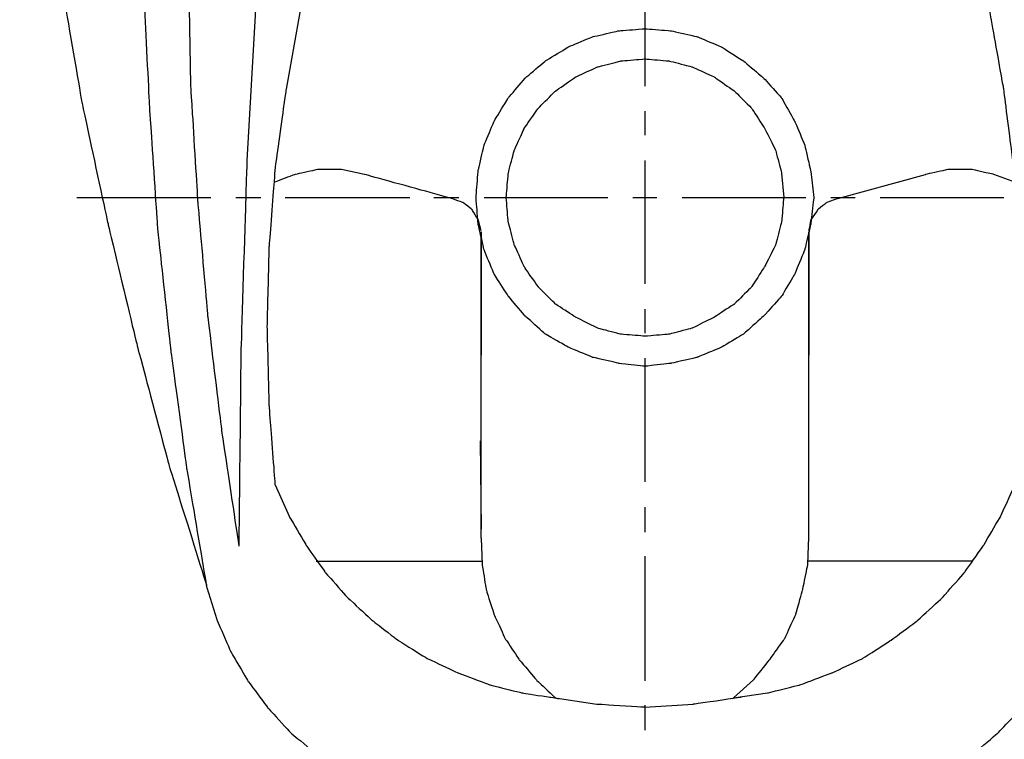
# Model space of a CAD drawing. Extents: x -1103 to 488, y 257 to 2121.
# Drawn here: x 14 to 312, y 432 to 650 of the extents above; entities that cross this region are included whole.
import ezdxf

# ---------------------------------------------------------------- set-up
doc = ezdxf.new("R2010")
doc.units = 0
doc.header["$MEASUREMENT"] = 0
doc.layers.add('LAYER_1', color=7, linetype='CONTINUOUS')

msp = doc.modelspace()

# ---------------------------------------------------------------- linework, layer by layer
at = {"layer": 'LAYER_1'}
for points, knots in [([(13.68, 774.11), (13.68, 774.11), (16.72, 736.4), (16.72, 736.4), (16.72, 736.4), (16.72, 736.4), (20.98, 699), (20.98, 699), (20.98, 699), (20.98, 699), (26.15, 661.6), (26.15, 661.6), (26.15, 661.6), (26.15, 661.6), (32.53, 624.5), (32.53, 624.5), (32.53, 624.5), (32.53, 624.5), (40.44, 587.71), (40.44, 587.71), (40.44, 587.71), (40.44, 587.71), (49.26, 550.92), (49.26, 550.92), (49.26, 550.92), (49.26, 550.92), (58.99, 514.43), (58.99, 514.43), (58.99, 514.43), (58.99, 514.43), (70.24, 478.55), (70.24, 478.55)], [0, 0, 0, 0, 0.111111, 0.111111, 0.111111, 0.166667, 0.222222, 0.222222, 0.222222, 0.277778, 0.333333, 0.333333, 0.333333, 0.388889, 0.444444, 0.444444, 0.444444, 0.5, 0.555556, 0.555556, 0.555556, 0.611111, 0.666667, 0.666667, 0.666667, 0.722222, 0.777778, 0.777778, 0.777778, 0.888889, 1, 1, 1, 1]), ([(52.91, 769.85), (52.91, 769.85), (51.39, 733.06), (51.39, 733.06), (51.39, 733.06), (51.39, 733.06), (50.78, 696.57), (50.78, 696.57), (50.78, 696.57), (50.78, 696.57), (51.08, 660.08), (51.08, 660.08), (51.08, 660.08), (51.08, 660.08), (52.91, 623.29), (52.91, 623.29), (52.91, 623.29), (52.91, 623.29), (55.34, 586.8), (55.34, 586.8), (55.34, 586.8), (55.34, 586.8), (59.29, 550.31), (59.29, 550.31), (59.29, 550.31), (59.29, 550.31), (64.16, 514.12), (64.16, 514.12), (64.16, 514.12), (64.16, 514.12), (70.24, 477.94), (70.24, 477.94)], [0, 0, 0, 0, 0.111111, 0.111111, 0.111111, 0.166667, 0.222222, 0.222222, 0.222222, 0.277778, 0.333333, 0.333333, 0.333333, 0.388889, 0.444444, 0.444444, 0.444444, 0.5, 0.555556, 0.555556, 0.555556, 0.611111, 0.666667, 0.666667, 0.666667, 0.722222, 0.777778, 0.777778, 0.777778, 0.888889, 1, 1, 1, 1]), ([(64.77, 664.95), (64.77, 664.95), (65.37, 629.98), (65.37, 629.98), (65.37, 629.98), (65.37, 629.98), (67.5, 595.01), (67.5, 595.01), (67.5, 595.01), (67.5, 595.01), (70.54, 560.04), (70.54, 560.04), (70.54, 560.04), (70.54, 560.04), (74.8, 525.07), (74.8, 525.07), (74.8, 525.07), (74.8, 525.07), (79.97, 490.41), (79.97, 490.41)], [0, 0, 0, 0, 0.166667, 0.166667, 0.166667, 0.25, 0.333333, 0.333333, 0.333333, 0.416667, 0.5, 0.5, 0.5, 0.583333, 0.666667, 0.666667, 0.666667, 0.833333, 1, 1, 1, 1]), ([(85.75, 665.25), (85.75, 665.25), (82.4, 607.17), (82.4, 607.17), (82.4, 607.17), (82.4, 607.17), (80.58, 548.79), (80.58, 548.79), (80.58, 548.79), (80.58, 548.79), (79.97, 490.41), (79.97, 490.41)], [0, 0, 0, 0, 0.25, 0.25, 0.25, 0.375, 0.5, 0.5, 0.5, 0.75, 1, 1, 1, 1]), ([(98.52, 652.48), (98.52, 652.48), (94.26, 628.76), (94.26, 628.76), (94.26, 628.76), (94.26, 628.76), (90.92, 604.74), (90.92, 604.74), (90.92, 604.74), (90.92, 604.74), (89.09, 581.02), (89.09, 581.02), (89.09, 581.02), (89.09, 581.02), (88.48, 557), (88.48, 557), (88.48, 557), (88.48, 557), (89.09, 532.98), (89.09, 532.98), (89.09, 532.98), (89.09, 532.98), (90.92, 508.96), (90.92, 508.96)], [0, 0, 0, 0, 0.142857, 0.142857, 0.142857, 0.214286, 0.285714, 0.285714, 0.285714, 0.357143, 0.428571, 0.428571, 0.428571, 0.5, 0.571429, 0.571429, 0.571429, 0.642857, 0.714286, 0.714286, 0.714286, 0.857143, 1, 1, 1, 1]), ([(229.57, 444.49), (229.57, 444.49), (239.91, 446.01), (239.91, 446.01), (239.91, 446.01), (239.91, 446.01), (249.64, 448.44), (249.64, 448.44), (249.64, 448.44), (249.64, 448.44), (259.37, 452.09), (259.37, 452.09), (259.37, 452.09), (259.37, 452.09), (268.5, 456.35), (268.5, 456.35), (268.5, 456.35), (268.5, 456.35), (277.01, 461.82), (277.01, 461.82), (277.01, 461.82), (277.01, 461.82), (285.22, 467.91), (285.22, 467.91), (285.22, 467.91), (285.22, 467.91), (292.82, 474.9), (292.82, 474.9), (292.82, 474.9), (292.82, 474.9), (299.51, 482.5), (299.51, 482.5), (299.51, 482.5), (299.51, 482.5), (305.29, 490.71), (305.29, 490.71), (305.29, 490.71), (305.29, 490.71), (310.46, 499.53), (310.46, 499.53), (310.46, 499.53), (310.46, 499.53), (314.71, 508.96), (314.71, 508.96), (314.71, 508.96), (314.71, 508.96), (316.54, 532.98), (316.54, 532.98), (316.54, 532.98), (316.54, 532.98), (317.15, 557), (317.15, 557), (317.15, 557), (317.15, 557), (316.54, 581.02), (316.54, 581.02), (316.54, 581.02), (316.54, 581.02), (314.41, 604.74), (314.41, 604.74), (314.41, 604.74), (314.41, 604.74), (311.37, 628.76), (311.37, 628.76), (311.37, 628.76), (311.37, 628.76), (307.11, 652.48), (307.11, 652.48)], [0, 0, 0, 0, 0.055556, 0.055556, 0.055556, 0.083333, 0.111111, 0.111111, 0.111111, 0.138889, 0.166667, 0.166667, 0.166667, 0.194444, 0.222222, 0.222222, 0.222222, 0.25, 0.277778, 0.277778, 0.277778, 0.305556, 0.333333, 0.333333, 0.333333, 0.361111, 0.388889, 0.388889, 0.388889, 0.416667, 0.444444, 0.444444, 0.444444, 0.472222, 0.5, 0.5, 0.5, 0.527778, 0.555556, 0.555556, 0.555556, 0.583333, 0.611111, 0.611111, 0.611111, 0.638889, 0.666667, 0.666667, 0.666667, 0.694444, 0.722222, 0.722222, 0.722222, 0.75, 0.777778, 0.777778, 0.777778, 0.805556, 0.833333, 0.833333, 0.833333, 0.861111, 0.888889, 0.888889, 0.888889, 0.944444, 1, 1, 1, 1]), ([(253.9, 595.92), (253.9, 595.92), (252.99, 603.83), (252.99, 603.83), (252.99, 603.83), (252.99, 603.83), (251.16, 611.73), (251.16, 611.73), (251.16, 611.73), (251.16, 611.73), (248.12, 619.03), (248.12, 619.03), (248.12, 619.03), (248.12, 619.03), (244.17, 626.02), (244.17, 626.02), (244.17, 626.02), (244.17, 626.02), (238.7, 632.11), (238.7, 632.11), (238.7, 632.11), (238.7, 632.11), (232.61, 637.27), (232.61, 637.27), (232.61, 637.27), (232.61, 637.27), (225.93, 641.53), (225.93, 641.53), (225.93, 641.53), (225.93, 641.53), (218.63, 644.57), (218.63, 644.57), (218.63, 644.57), (218.63, 644.57), (210.72, 646.4), (210.72, 646.4), (210.72, 646.4), (210.72, 646.4), (202.82, 647), (202.82, 647), (202.82, 647), (202.82, 647), (194.91, 646.4), (194.91, 646.4), (194.91, 646.4), (194.91, 646.4), (187, 644.57), (187, 644.57), (187, 644.57), (187, 644.57), (179.71, 641.53), (179.71, 641.53), (179.71, 641.53), (179.71, 641.53), (172.71, 637.27), (172.71, 637.27), (172.71, 637.27), (172.71, 637.27), (166.63, 632.11), (166.63, 632.11), (166.63, 632.11), (166.63, 632.11), (161.46, 626.02), (161.46, 626.02), (161.46, 626.02), (161.46, 626.02), (157.2, 619.03), (157.2, 619.03), (157.2, 619.03), (157.2, 619.03), (154.16, 611.73), (154.16, 611.73), (154.16, 611.73), (154.16, 611.73), (152.34, 603.83), (152.34, 603.83), (152.34, 603.83), (152.34, 603.83), (151.73, 595.92), (151.73, 595.92), (151.73, 595.92), (151.73, 595.92), (152.34, 588.01), (152.34, 588.01), (152.34, 588.01), (152.34, 588.01), (154.16, 580.11), (154.16, 580.11), (154.16, 580.11), (154.16, 580.11), (157.2, 572.81), (157.2, 572.81), (157.2, 572.81), (157.2, 572.81), (161.46, 566.12), (161.46, 566.12), (161.46, 566.12), (161.46, 566.12), (166.63, 560.04), (166.63, 560.04), (166.63, 560.04), (166.63, 560.04), (172.71, 554.57), (172.71, 554.57), (172.71, 554.57), (172.71, 554.57), (179.71, 550.61), (179.71, 550.61), (179.71, 550.61), (179.71, 550.61), (187, 547.57), (187, 547.57), (187, 547.57), (187, 547.57), (194.91, 545.75), (194.91, 545.75), (194.91, 545.75), (194.91, 545.75), (202.82, 544.84), (202.82, 544.84), (202.82, 544.84), (202.82, 544.84), (210.72, 545.75), (210.72, 545.75), (210.72, 545.75), (210.72, 545.75), (218.63, 547.57), (218.63, 547.57), (218.63, 547.57), (218.63, 547.57), (225.93, 550.61), (225.93, 550.61), (225.93, 550.61), (225.93, 550.61), (232.61, 554.57), (232.61, 554.57), (232.61, 554.57), (232.61, 554.57), (238.7, 560.04), (238.7, 560.04), (238.7, 560.04), (238.7, 560.04), (244.17, 566.12), (244.17, 566.12), (244.17, 566.12), (244.17, 566.12), (248.12, 572.81), (248.12, 572.81), (248.12, 572.81), (248.12, 572.81), (251.16, 580.11), (251.16, 580.11), (251.16, 580.11), (251.16, 580.11), (252.99, 588.01), (252.99, 588.01), (252.99, 588.01), (252.99, 588.01), (253.9, 595.92), (253.9, 595.92)], [0, 0, 0, 0, 0.02439, 0.02439, 0.02439, 0.036585, 0.04878, 0.04878, 0.04878, 0.060976, 0.073171, 0.073171, 0.073171, 0.085366, 0.097561, 0.097561, 0.097561, 0.109756, 0.121951, 0.121951, 0.121951, 0.134146, 0.146341, 0.146341, 0.146341, 0.158537, 0.170732, 0.170732, 0.170732, 0.182927, 0.195122, 0.195122, 0.195122, 0.207317, 0.219512, 0.219512, 0.219512, 0.231707, 0.243902, 0.243902, 0.243902, 0.256098, 0.268293, 0.268293, 0.268293, 0.280488, 0.292683, 0.292683, 0.292683, 0.304878, 0.317073, 0.317073, 0.317073, 0.329268, 0.341463, 0.341463, 0.341463, 0.353659, 0.365854, 0.365854, 0.365854, 0.378049, 0.390244, 0.390244, 0.390244, 0.402439, 0.414634, 0.414634, 0.414634, 0.426829, 0.439024, 0.439024, 0.439024, 0.45122, 0.463415, 0.463415, 0.463415, 0.47561, 0.487805, 0.487805, 0.487805, 0.5, 0.512195, 0.512195, 0.512195, 0.52439, 0.536585, 0.536585, 0.536585, 0.54878, 0.560976, 0.560976, 0.560976, 0.573171, 0.585366, 0.585366, 0.585366, 0.597561, 0.609756, 0.609756, 0.609756, 0.621951, 0.634146, 0.634146, 0.634146, 0.646341, 0.658537, 0.658537, 0.658537, 0.670732, 0.682927, 0.682927, 0.682927, 0.695122, 0.707317, 0.707317, 0.707317, 0.719512, 0.731707, 0.731707, 0.731707, 0.743902, 0.756098, 0.756098, 0.756098, 0.768293, 0.780488, 0.780488, 0.780488, 0.792683, 0.804878, 0.804878, 0.804878, 0.817073, 0.829268, 0.829268, 0.829268, 0.841463, 0.853659, 0.853659, 0.853659, 0.865854, 0.878049, 0.878049, 0.878049, 0.890244, 0.902439, 0.902439, 0.902439, 0.914634, 0.926829, 0.926829, 0.926829, 0.939024, 0.95122, 0.95122, 0.95122, 0.97561, 1, 1, 1, 1]), ([(244.78, 595.92), (244.78, 595.92), (244.17, 603.22), (244.17, 603.22), (244.17, 603.22), (244.17, 603.22), (242.35, 610.21), (242.35, 610.21), (242.35, 610.21), (242.35, 610.21), (239, 616.9), (239, 616.9), (239, 616.9), (239, 616.9), (235.05, 622.98), (235.05, 622.98), (235.05, 622.98), (235.05, 622.98), (229.88, 628.15), (229.88, 628.15), (229.88, 628.15), (229.88, 628.15), (223.8, 632.41), (223.8, 632.41), (223.8, 632.41), (223.8, 632.41), (217.11, 635.45), (217.11, 635.45), (217.11, 635.45), (217.11, 635.45), (210.11, 637.27), (210.11, 637.27), (210.11, 637.27), (210.11, 637.27), (202.82, 637.88), (202.82, 637.88), (202.82, 637.88), (202.82, 637.88), (195.52, 637.27), (195.52, 637.27), (195.52, 637.27), (195.52, 637.27), (188.52, 635.45), (188.52, 635.45), (188.52, 635.45), (188.52, 635.45), (181.83, 632.41), (181.83, 632.41), (181.83, 632.41), (181.83, 632.41), (175.75, 628.15), (175.75, 628.15), (175.75, 628.15), (175.75, 628.15), (170.58, 622.98), (170.58, 622.98), (170.58, 622.98), (170.58, 622.98), (166.33, 616.9), (166.33, 616.9), (166.33, 616.9), (166.33, 616.9), (163.29, 610.21), (163.29, 610.21), (163.29, 610.21), (163.29, 610.21), (161.46, 603.22), (161.46, 603.22), (161.46, 603.22), (161.46, 603.22), (160.85, 595.92), (160.85, 595.92), (160.85, 595.92), (160.85, 595.92), (161.46, 588.62), (161.46, 588.62), (161.46, 588.62), (161.46, 588.62), (163.29, 581.63), (163.29, 581.63), (163.29, 581.63), (163.29, 581.63), (166.33, 574.94), (166.33, 574.94), (166.33, 574.94), (166.33, 574.94), (170.58, 568.86), (170.58, 568.86), (170.58, 568.86), (170.58, 568.86), (175.75, 563.69), (175.75, 563.69), (175.75, 563.69), (175.75, 563.69), (181.83, 559.74), (181.83, 559.74), (181.83, 559.74), (181.83, 559.74), (188.52, 556.39), (188.52, 556.39), (188.52, 556.39), (188.52, 556.39), (195.52, 554.57), (195.52, 554.57), (195.52, 554.57), (195.52, 554.57), (202.82, 553.96), (202.82, 553.96), (202.82, 553.96), (202.82, 553.96), (210.11, 554.57), (210.11, 554.57), (210.11, 554.57), (210.11, 554.57), (217.11, 556.39), (217.11, 556.39), (217.11, 556.39), (217.11, 556.39), (223.8, 559.74), (223.8, 559.74), (223.8, 559.74), (223.8, 559.74), (229.88, 563.69), (229.88, 563.69), (229.88, 563.69), (229.88, 563.69), (235.05, 568.86), (235.05, 568.86), (235.05, 568.86), (235.05, 568.86), (239, 574.94), (239, 574.94), (239, 574.94), (239, 574.94), (242.35, 581.63), (242.35, 581.63), (242.35, 581.63), (242.35, 581.63), (244.17, 588.62), (244.17, 588.62), (244.17, 588.62), (244.17, 588.62), (244.78, 595.92), (244.78, 595.92)], [0, 0, 0, 0, 0.027027, 0.027027, 0.027027, 0.040541, 0.054054, 0.054054, 0.054054, 0.067568, 0.081081, 0.081081, 0.081081, 0.094595, 0.108108, 0.108108, 0.108108, 0.121622, 0.135135, 0.135135, 0.135135, 0.148649, 0.162162, 0.162162, 0.162162, 0.175676, 0.189189, 0.189189, 0.189189, 0.202703, 0.216216, 0.216216, 0.216216, 0.22973, 0.243243, 0.243243, 0.243243, 0.256757, 0.27027, 0.27027, 0.27027, 0.283784, 0.297297, 0.297297, 0.297297, 0.310811, 0.324324, 0.324324, 0.324324, 0.337838, 0.351351, 0.351351, 0.351351, 0.364865, 0.378378, 0.378378, 0.378378, 0.391892, 0.405405, 0.405405, 0.405405, 0.418919, 0.432432, 0.432432, 0.432432, 0.445946, 0.459459, 0.459459, 0.459459, 0.472973, 0.486486, 0.486486, 0.486486, 0.5, 0.513514, 0.513514, 0.513514, 0.527027, 0.540541, 0.540541, 0.540541, 0.554054, 0.567568, 0.567568, 0.567568, 0.581081, 0.594595, 0.594595, 0.594595, 0.608108, 0.621622, 0.621622, 0.621622, 0.635135, 0.648649, 0.648649, 0.648649, 0.662162, 0.675676, 0.675676, 0.675676, 0.689189, 0.702703, 0.702703, 0.702703, 0.716216, 0.72973, 0.72973, 0.72973, 0.743243, 0.756757, 0.756757, 0.756757, 0.77027, 0.783784, 0.783784, 0.783784, 0.797297, 0.810811, 0.810811, 0.810811, 0.824324, 0.837838, 0.837838, 0.837838, 0.851351, 0.864865, 0.864865, 0.864865, 0.878378, 0.891892, 0.891892, 0.891892, 0.905405, 0.918919, 0.918919, 0.918919, 0.932432, 0.945946, 0.945946, 0.945946, 0.972973, 1, 1, 1, 1]), ([(117.98, 602.91), (117.98, 602.91), (110.99, 604.43), (110.99, 604.43), (110.99, 604.43), (110.99, 604.43), (103.99, 604.43), (103.99, 604.43), (103.99, 604.43), (103.99, 604.43), (97, 602.91), (97, 602.91), (97, 602.91), (97, 602.91), (90.61, 600.48), (90.61, 600.48)], [0, 0, 0, 0, 0.2, 0.2, 0.2, 0.3, 0.4, 0.4, 0.4, 0.5, 0.6, 0.6, 0.6, 0.8, 1, 1, 1, 1]), ([(153.25, 585.89), (153.25, 585.89), (152.34, 589.23), (152.34, 589.23), (152.34, 589.23), (152.34, 589.23), (150.51, 592.27), (150.51, 592.27), (150.51, 592.27), (150.51, 592.27), (147.78, 594.4), (147.78, 594.4), (147.78, 594.4), (147.78, 594.4), (144.43, 595.62), (144.43, 595.62), (144.43, 595.62), (144.43, 595.62), (117.98, 602.91), (117.98, 602.91)], [0, 0, 0, 0, 0.166667, 0.166667, 0.166667, 0.25, 0.333333, 0.333333, 0.333333, 0.416667, 0.5, 0.5, 0.5, 0.583333, 0.666667, 0.666667, 0.666667, 0.833333, 1, 1, 1, 1]), ([(315.02, 600.48), (315.02, 600.48), (308.33, 602.91), (308.33, 602.91), (308.33, 602.91), (308.33, 602.91), (301.64, 604.43), (301.64, 604.43), (301.64, 604.43), (301.64, 604.43), (294.65, 604.43), (294.65, 604.43), (294.65, 604.43), (294.65, 604.43), (287.65, 602.91), (287.65, 602.91)], [0, 0, 0, 0, 0.2, 0.2, 0.2, 0.3, 0.4, 0.4, 0.4, 0.5, 0.6, 0.6, 0.6, 0.8, 1, 1, 1, 1]), ([(261.2, 595.62), (261.2, 595.62), (257.85, 594.4), (257.85, 594.4), (257.85, 594.4), (257.85, 594.4), (255.12, 592.27), (255.12, 592.27), (255.12, 592.27), (255.12, 592.27), (252.99, 589.23), (252.99, 589.23), (252.99, 589.23), (252.99, 589.23), (252.38, 585.89), (252.38, 585.89)], [0, 0, 0, 0, 0.2, 0.2, 0.2, 0.3, 0.4, 0.4, 0.4, 0.5, 0.6, 0.6, 0.6, 0.8, 1, 1, 1, 1]), ([(153.25, 492.84), (153.25, 492.84), (153.25, 585.58), (153.25, 585.58), (153.25, 585.58), (153.25, 585.58), (153.25, 548.18), (153.25, 548.18)], [0, 0, 0, 0, 0.333333, 0.333333, 0.333333, 0.666667, 1, 1, 1, 1]), ([(252.38, 492.84), (252.38, 492.84), (252.38, 585.58), (252.38, 585.58), (252.38, 585.58), (252.38, 585.58), (252.38, 548.18), (252.38, 548.18)], [0, 0, 0, 0, 0.333333, 0.333333, 0.333333, 0.666667, 1, 1, 1, 1]), ([(90.92, 508.96), (90.92, 508.96), (95.17, 499.53), (95.17, 499.53), (95.17, 499.53), (95.17, 499.53), (100.34, 490.71), (100.34, 490.71), (100.34, 490.71), (100.34, 490.71), (106.12, 482.5), (106.12, 482.5), (106.12, 482.5), (106.12, 482.5), (112.81, 474.9), (112.81, 474.9), (112.81, 474.9), (112.81, 474.9), (120.41, 467.91), (120.41, 467.91), (120.41, 467.91), (120.41, 467.91), (128.32, 461.82), (128.32, 461.82), (128.32, 461.82), (128.32, 461.82), (137.14, 456.35), (137.14, 456.35), (137.14, 456.35), (137.14, 456.35), (146.26, 452.09), (146.26, 452.09), (146.26, 452.09), (146.26, 452.09), (155.99, 448.44), (155.99, 448.44), (155.99, 448.44), (155.99, 448.44), (165.72, 446.01), (165.72, 446.01), (165.72, 446.01), (165.72, 446.01), (175.75, 444.49), (175.75, 444.49)], [0, 0, 0, 0, 0.083333, 0.083333, 0.083333, 0.125, 0.166667, 0.166667, 0.166667, 0.208333, 0.25, 0.25, 0.25, 0.291667, 0.333333, 0.333333, 0.333333, 0.375, 0.416667, 0.416667, 0.416667, 0.458333, 0.5, 0.5, 0.5, 0.541667, 0.583333, 0.583333, 0.583333, 0.625, 0.666667, 0.666667, 0.666667, 0.708333, 0.75, 0.75, 0.75, 0.791667, 0.833333, 0.833333, 0.833333, 0.916667, 1, 1, 1, 1]), ([(153.25, 492.84), (153.25, 492.84), (153.56, 484.93), (153.56, 484.93), (153.56, 484.93), (153.56, 484.93), (154.77, 477.33), (154.77, 477.33), (154.77, 477.33), (154.77, 477.33), (157.2, 469.73), (157.2, 469.73), (157.2, 469.73), (157.2, 469.73), (160.55, 462.43), (160.55, 462.43), (160.55, 462.43), (160.55, 462.43), (164.81, 456.05), (164.81, 456.05), (164.81, 456.05), (164.81, 456.05), (169.98, 449.96), (169.98, 449.96), (169.98, 449.96), (169.98, 449.96), (175.75, 444.49), (175.75, 444.49)], [0, 0, 0, 0, 0.125, 0.125, 0.125, 0.1875, 0.25, 0.25, 0.25, 0.3125, 0.375, 0.375, 0.375, 0.4375, 0.5, 0.5, 0.5, 0.5625, 0.625, 0.625, 0.625, 0.6875, 0.75, 0.75, 0.75, 0.875, 1, 1, 1, 1]), ([(229.57, 444.49), (229.57, 444.49), (235.66, 449.96), (235.66, 449.96), (235.66, 449.96), (235.66, 449.96), (240.52, 456.05), (240.52, 456.05), (240.52, 456.05), (240.52, 456.05), (245.08, 462.43), (245.08, 462.43), (245.08, 462.43), (245.08, 462.43), (248.43, 469.73), (248.43, 469.73), (248.43, 469.73), (248.43, 469.73), (250.56, 477.33), (250.56, 477.33), (250.56, 477.33), (250.56, 477.33), (252.08, 484.93), (252.08, 484.93), (252.08, 484.93), (252.08, 484.93), (252.38, 492.84), (252.38, 492.84)], [0, 0, 0, 0, 0.125, 0.125, 0.125, 0.1875, 0.25, 0.25, 0.25, 0.3125, 0.375, 0.375, 0.375, 0.4375, 0.5, 0.5, 0.5, 0.5625, 0.625, 0.625, 0.625, 0.6875, 0.75, 0.75, 0.75, 0.875, 1, 1, 1, 1]), ([(70.24, 477.94), (70.24, 477.94), (73.28, 468.21), (73.28, 468.21), (73.28, 468.21), (73.28, 468.21), (77.54, 458.48), (77.54, 458.48), (77.54, 458.48), (77.54, 458.48), (82.71, 449.66), (82.71, 449.66), (82.71, 449.66), (82.71, 449.66), (88.79, 441.45), (88.79, 441.45), (88.79, 441.45), (88.79, 441.45), (95.78, 433.85), (95.78, 433.85), (95.78, 433.85), (95.78, 433.85), (103.99, 427.16), (103.99, 427.16), (103.99, 427.16), (103.99, 427.16), (112.51, 421.69), (112.51, 421.69), (112.51, 421.69), (112.51, 421.69), (121.63, 416.82), (121.63, 416.82), (121.63, 416.82), (121.63, 416.82), (131.36, 413.48), (131.36, 413.48)], [0, 0, 0, 0, 0.1, 0.1, 0.1, 0.15, 0.2, 0.2, 0.2, 0.25, 0.3, 0.3, 0.3, 0.35, 0.4, 0.4, 0.4, 0.45, 0.5, 0.5, 0.5, 0.55, 0.6, 0.6, 0.6, 0.65, 0.7, 0.7, 0.7, 0.75, 0.8, 0.8, 0.8, 0.9, 1, 1, 1, 1]), ([(273.97, 413.48), (273.97, 413.48), (283.7, 416.82), (283.7, 416.82), (283.7, 416.82), (283.7, 416.82), (293.13, 421.69), (293.13, 421.69), (293.13, 421.69), (293.13, 421.69), (301.64, 427.16), (301.64, 427.16), (301.64, 427.16), (301.64, 427.16), (309.55, 433.85), (309.55, 433.85), (309.55, 433.85), (309.55, 433.85), (316.84, 441.45), (316.84, 441.45), (316.84, 441.45), (316.84, 441.45), (322.92, 449.66), (322.92, 449.66), (322.92, 449.66), (322.92, 449.66), (328.09, 458.48), (328.09, 458.48), (328.09, 458.48), (328.09, 458.48), (332.05, 468.21), (332.05, 468.21), (332.05, 468.21), (332.05, 468.21), (335.09, 477.94), (335.09, 477.94)], [0, 0, 0, 0, 0.1, 0.1, 0.1, 0.15, 0.2, 0.2, 0.2, 0.25, 0.3, 0.3, 0.3, 0.35, 0.4, 0.4, 0.4, 0.45, 0.5, 0.5, 0.5, 0.55, 0.6, 0.6, 0.6, 0.65, 0.7, 0.7, 0.7, 0.75, 0.8, 0.8, 0.8, 0.9, 1, 1, 1, 1]), ([(173.62, 444.8), (173.62, 444.8), (188.22, 442.67), (188.22, 442.67), (188.22, 442.67), (188.22, 442.67), (202.82, 441.75), (202.82, 441.75)], [0, 0, 0, 0, 0.333333, 0.333333, 0.333333, 0.666667, 1, 1, 1, 1]), ([(202.82, 441.75), (202.82, 441.75), (217.41, 442.67), (217.41, 442.67), (217.41, 442.67), (217.41, 442.67), (232.01, 444.8), (232.01, 444.8)], [0, 0, 0, 0, 0.333333, 0.333333, 0.333333, 0.666667, 1, 1, 1, 1])]:
    msp.add_open_spline(points, degree=3, knots=knots, dxfattribs=at)
for points in [[(202.82, 667.07), (202.82, 667.07), (202.82, 629.67), (202.82, 629.67)], [(202.82, 622.07), (202.82, 622.07), (202.82, 614.77), (202.82, 614.77)], [(202.82, 607.17), (202.82, 607.17), (202.82, 569.77), (202.82, 569.77)], [(261.2, 595.62), (261.2, 595.62), (287.65, 602.91), (287.65, 602.91)], [(31.01, 595.92), (31.01, 595.92), (71.46, 595.92), (71.46, 595.92)], [(79.06, 595.92), (79.06, 595.92), (86.66, 595.92), (86.66, 595.92)], [(93.96, 595.92), (93.96, 595.92), (131.66, 595.92), (131.66, 595.92)], [(138.96, 595.92), (138.96, 595.92), (146.56, 595.92), (146.56, 595.92)], [(154.16, 595.92), (154.16, 595.92), (191.56, 595.92), (191.56, 595.92)], [(199.17, 595.92), (199.17, 595.92), (206.46, 595.92), (206.46, 595.92)], [(214.07, 595.92), (214.07, 595.92), (251.47, 595.92), (251.47, 595.92)], [(259.07, 595.92), (259.07, 595.92), (266.37, 595.92), (266.37, 595.92)], [(273.97, 595.92), (273.97, 595.92), (311.37, 595.92), (311.37, 595.92)], [(202.82, 562.17), (202.82, 562.17), (202.82, 554.87), (202.82, 554.87)], [(202.82, 560.34), (202.82, 560.34), (202.82, 558.82), (202.82, 558.82)], [(202.82, 547.27), (202.82, 547.27), (202.82, 509.87), (202.82, 509.87)], [(152.95, 522.33), (152.95, 522.33), (153.25, 495.58), (153.25, 495.58)], [(202.82, 502.27), (202.82, 502.27), (202.82, 494.66), (202.82, 494.66)], [(103.38, 485.85), (103.38, 485.85), (153.56, 485.85), (153.56, 485.85)], [(202.82, 487.37), (202.82, 487.37), (202.82, 449.66), (202.82, 449.66)], [(301.94, 485.85), (301.94, 485.85), (252.08, 485.85), (252.08, 485.85)], [(175.75, 444.49), (175.75, 444.49), (176.67, 444.19), (176.67, 444.19)], [(229.27, 444.19), (229.27, 444.19), (229.57, 444.49), (229.57, 444.49)], [(202.82, 442.36), (202.82, 442.36), (202.82, 434.76), (202.82, 434.76)]]:
    msp.add_open_spline(points, degree=3, dxfattribs=at)

doc.saveas('drawing.dxf')
